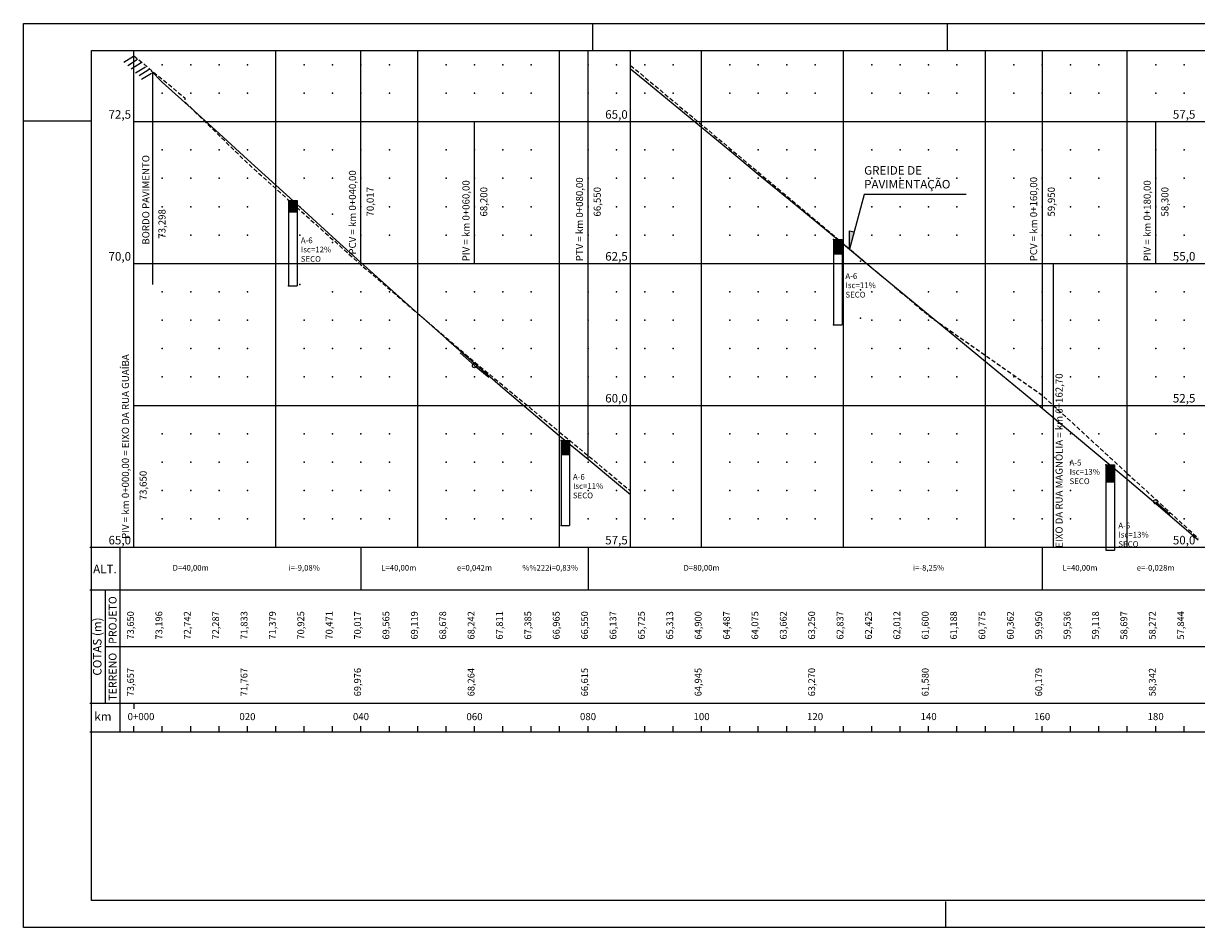
# Model space of a CAD drawing. Extents: x -89 to 1520, y 1111 to 1749.
# Drawn here: x -89 to 738, y 1111 to 1749 of the extents above; entities that cross this region are included whole.
import ezdxf
from ezdxf.enums import TextEntityAlignment as Align

# ---------------------------------------------------------------- set-up
doc = ezdxf.new("R2010")
doc.units = 0
doc.header["$LTSCALE"] = 3
doc.header["$MEASUREMENT"] = 0
doc.linetypes.add('DASHEDX2', pattern=[1.5, 1, -0.5])
doc.layers.get('0').update_dxf_attribs({"linetype": 'CONTINUOUS'})
for name, color, linetype in [('COTA-ALT', 10, 'CONTINUOUS'), ('ELEH-ALT', 10, 'CONTINUOUS'), ('ELEMENTOS', 5, 'CONTINUOUS'), ('ELEV-ALT', 13, 'CONTINUOUS'), ('ESTQ-ALT', 13, 'CONTINUOUS'), ('FURO-SOND', 5, 'CONTINUOUS'), ('LINHAS', 10, 'CONTINUOUS'), ('PRAN-ALT', 10, 'CONTINUOUS'), ('PRAN-PLA', 7, 'CONTINUOUS'), ('PROJ-ALT', 3, 'CONTINUOUS'), ('TERR-ALT', 2, 'DASHEDX2')]:
    doc.layers.add(name, color=color, linetype=linetype)
doc.styles.get("Standard").update_dxf_attribs({"font": 'SERIA'})

# ---------------------------------------------------------------- blocks, each defined once
blk = doc.blocks.new('REGUA')
at = {"layer": 'ESTQ-ALT'}
for s, p in [('0+000', (15, 10)), ('020', (90, 10)), ('040', (170, 10)), ('060', (250, 10)), ('080', (330, 10))]:
    blk.add_text(s, height=5, dxfattribs=at).set_placement(p, align=Align.MIDDLE)

msp = doc.modelspace()

# ---------------------------------------------------------------- hatches: boundary and pattern name
at = {"layer": 'FURO-SOND', "linetype": 'CONTINUOUS'}
h = msp.add_hatch(dxfattribs=at)
h.set_pattern_fill('ANSI31', color=256, scale=5, style=0)
h.set_pattern_definition([(45, (-1219.94426, 64.26654), (-0.44194174, 0.44194174), [])])
h.paths.add_polyline_path([(104.07, 1623.64), (98.07, 1623.64), (98.07, 1615.64), (104.07, 1615.64)])
h = msp.add_hatch(dxfattribs=at)
h.set_pattern_fill('ANSI31', color=256, scale=5, style=0)
h.set_pattern_definition([(45, (-889.72593, 36.7999), (-0.44194174, 0.44194174), [])])
h.paths.add_polyline_path([(488.07, 1596.18), (482.07, 1596.18), (482.07, 1586.18), (488.07, 1586.18)])
h = msp.add_hatch(dxfattribs=at)
h.set_pattern_fill('ANSI31', color=256, scale=5, style=0)
h.set_pattern_definition([(45, (-1081.72593, -104.71674), (-0.44194174, 0.44194174), [])])
h.paths.add_polyline_path([(296.07, 1454.66), (290.07, 1454.66), (290.07, 1444.66), (296.07, 1444.66)])
h = msp.add_hatch(dxfattribs=at)
h.set_pattern_fill('ANSI31', color=256, scale=5, style=0)
h.set_pattern_definition([(45, (-684.5828, -122.02097), (-0.44194174, 0.44194174), [])])
h.paths.add_polyline_path([(674.07, 1425.36), (680.07, 1425.36), (680.07, 1437.36), (674.07, 1437.36)])

# ---------------------------------------------------------------- linework, layer by layer
at = {"linetype": 'CONTINUOUS'}
msp.add_lwpolyline([(1501.07, 1130.49), (-40.93, 1130.49), (-40.93, 1729.38), (1501.07, 1729.38)], close=True, dxfattribs=at)
at = {"layer": 'ELEMENTOS', "linetype": 'CONTINUOUS'}
for p, q in [((-11.17, 1725.34), (-18.12, 1721.01)), ((-8.37, 1723.03), (-15.32, 1718.7)), ((-5.9, 1720.73), (-12.84, 1716.39)), ((-2.76, 1717.76), (-9.71, 1713.43)), ((-0.29, 1715.95), (-7.24, 1711.62)), ((1.36, 1713.32), (-5.59, 1708.98))]:
    msp.add_line(p, q, dxfattribs=at)
at = {"layer": 'ELEV-ALT', "flags": 128}
for points in [[(149.07, 1580.04), (149.07, 1729.38)], [(309.07, 1441.38), (309.07, 1729.38)], [(629.07, 1729.38), (629.07, 1477.38)], [(2.35, 1564.44), (2.35, 1713.77)], [(229.07, 1579.38), (229.07, 1679.38)], [(709.07, 1579.38), (709.07, 1679.38)], [(636.82, 1579.38), (636.82, 1379.68)], [(229.07, 1507.38), (219.07, 1516.46)], [(229.07, 1507.38), (239.07, 1499.13)], [(-10.93, 1379.38), (-10.93, 1479.38)], [(709.07, 1411.38), (719.07, 1402.57)], [(149.07, 1379.38), (149.07, 1349.38)], [(309.07, 1379.38), (309.07, 1349.38)], [(629.07, 1379.38), (629.07, 1349.38)]]:
    msp.add_lwpolyline(points, dxfattribs=at)
at = {"layer": 'ELEV-ALT'}
for centre in [(229.07, 1507.38), (709.07, 1411.38)]:
    msp.add_circle(centre, 1.5, dxfattribs=at)
at = {"layer": 'FURO-SOND', "linetype": 'CONTINUOUS'}
for p, q in [((98.07, 1623.64), (98.07, 1563.64)), ((98.07, 1623.64), (104.07, 1623.64)), ((104.07, 1623.64), (104.07, 1563.64)), ((98.07, 1615.64), (104.07, 1615.64)), ((482.07, 1596.18), (482.07, 1536.18)), ((482.07, 1596.18), (488.07, 1596.18)), ((488.07, 1596.18), (488.07, 1536.18)), ((482.07, 1586.18), (488.07, 1586.18)), ((98.07, 1563.64), (104.07, 1563.64)), ((482.07, 1536.18), (488.07, 1536.18)), ((290.07, 1454.66), (290.07, 1394.66)), ((290.07, 1454.66), (296.07, 1454.66)), ((296.07, 1454.66), (296.07, 1394.66)), ((290.07, 1444.66), (296.07, 1444.66)), ((674.07, 1437.36), (674.07, 1377.36)), ((674.07, 1437.36), (680.07, 1437.36)), ((680.07, 1437.36), (680.07, 1377.36)), ((674.07, 1425.36), (680.07, 1425.36)), ((290.07, 1394.66), (296.07, 1394.66)), ((674.07, 1377.36), (680.07, 1377.36))]:
    msp.add_line(p, q, dxfattribs=at)
at = {"layer": 'FURO-SOND', "color": 10}
for p in [(98.07, 1623.64), (482.07, 1596.18), (98.07, 1563.64), (106.07, 1564.59), (674.07, 1437.36)]:
    msp.add_point(p, dxfattribs=at)
at = {"layer": 'FURO-SOND'}
msp.add_point((290.07, 1454.66), dxfattribs=at)
at = {"layer": 'LINHAS', "linetype": 'CONTINUOUS'}
for p, q in [((312.27, 1748.16), (312.27, 1729.13)), ((562.19, 1748.16), (562.19, 1729.13)), ((-40.93, 1679.57), (-88.56, 1679.57)), ((561.14, 1111.36), (561.14, 1129.72))]:
    msp.add_line(p, q, dxfattribs=at)
at = {"layer": 'PRAN-ALT', "color": 13}
for p, q in [((-10.93, 1379.38), (-10.93, 1729.38)), ((-41.93, 1379.38), (1289.07, 1379.38)), ((-20.93, 1379.38), (-20.93, 1249.38)), ((-41.93, 1349.38), (1289.07, 1349.38)), ((-30.93, 1309.38), (1289.07, 1309.38)), ((-41.93, 1269.38), (1289.07, 1269.38)), ((-10.93, 1269.38), (-10.93, 1265.38)), ((-41.93, 1249.38), (1289.07, 1249.38)), ((-10.93, 1249.38), (-10.93, 1253.38)), ((9.07, 1249.38), (9.07, 1253.38)), ((29.07, 1249.38), (29.07, 1253.38)), ((49.07, 1249.38), (49.07, 1253.38)), ((69.07, 1249.38), (69.07, 1253.38)), ((89.07, 1249.38), (89.07, 1253.38)), ((109.07, 1249.38), (109.07, 1253.38)), ((129.07, 1249.38), (129.07, 1253.38)), ((149.07, 1249.38), (149.07, 1253.38)), ((169.07, 1249.38), (169.07, 1253.38)), ((189.07, 1249.38), (189.07, 1253.38)), ((209.07, 1249.38), (209.07, 1253.38)), ((229.07, 1249.38), (229.07, 1253.38)), ((249.07, 1249.38), (249.07, 1253.38)), ((269.07, 1249.38), (269.07, 1253.38)), ((289.07, 1249.38), (289.07, 1253.38)), ((309.07, 1249.38), (309.07, 1253.38)), ((329.07, 1249.38), (329.07, 1253.38)), ((349.07, 1249.38), (349.07, 1253.38)), ((369.07, 1249.38), (369.07, 1253.38)), ((389.07, 1249.38), (389.07, 1253.38)), ((409.07, 1249.38), (409.07, 1253.38)), ((429.07, 1249.38), (429.07, 1253.38)), ((449.07, 1249.38), (449.07, 1253.38)), ((469.07, 1249.38), (469.07, 1253.38)), ((489.07, 1249.38), (489.07, 1253.38)), ((509.07, 1249.38), (509.07, 1253.38)), ((529.07, 1249.38), (529.07, 1253.38)), ((549.07, 1249.38), (549.07, 1253.38)), ((569.07, 1249.38), (569.07, 1253.38)), ((589.07, 1249.38), (589.07, 1253.38)), ((609.07, 1249.38), (609.07, 1253.38)), ((629.07, 1249.38), (629.07, 1253.38)), ((649.07, 1249.38), (649.07, 1253.38)), ((669.07, 1249.38), (669.07, 1253.38)), ((689.07, 1249.38), (689.07, 1253.38)), ((709.07, 1249.38), (709.07, 1253.38)), ((729.07, 1249.38), (729.07, 1253.38))]:
    msp.add_line(p, q, dxfattribs=at)
at = {"layer": 'PRAN-ALT', "color": 10}
for p, q in [((89.07, 1379.38), (89.07, 1729.38)), ((189.07, 1379.38), (189.07, 1729.38)), ((289.07, 1379.38), (289.07, 1729.38)), ((339.07, 1379.38), (339.07, 1729.38)), ((389.07, 1379.38), (389.07, 1729.38)), ((489.07, 1379.38), (489.07, 1729.38)), ((589.07, 1379.38), (589.07, 1729.38)), ((689.07, 1379.38), (689.07, 1729.38)), ((-10.93, 1679.38), (1289.07, 1679.38)), ((-10.93, 1579.38), (1289.07, 1579.38)), ((-10.93, 1479.38), (1289.07, 1479.38))]:
    msp.add_line(p, q, dxfattribs=at)
at = {"layer": 'PRAN-ALT', "color": 13, "linetype": 'CONTINUOUS'}
msp.add_line((-30.93, 1269.38), (-30.93, 1349.38), dxfattribs=at)
at = {"layer": 'PRAN-ALT', "color": 10}
for p in [(9.07, 1719.38), (29.07, 1719.38), (49.07, 1719.38), (69.07, 1719.38), (109.07, 1719.38), (129.07, 1719.38), (149.07, 1719.38), (169.07, 1719.38), (209.07, 1719.38), (229.07, 1719.38), (249.07, 1719.38), (269.07, 1719.38), (309.07, 1719.38), (329.07, 1719.38), (349.07, 1719.38), (369.07, 1719.38), (409.07, 1719.38), (429.07, 1719.38), (449.07, 1719.38), (469.07, 1719.38), (509.07, 1719.38), (529.07, 1719.38), (549.07, 1719.38), (569.07, 1719.38), (609.07, 1719.38), (629.07, 1719.38), (649.07, 1719.38), (669.07, 1719.38), (709.07, 1719.38), (729.07, 1719.38), (9.07, 1699.38), (29.07, 1699.38), (49.07, 1699.38), (69.07, 1699.38), (109.07, 1699.38), (129.07, 1699.38), (149.07, 1699.38), (169.07, 1699.38), (209.07, 1699.38), (229.07, 1699.38), (249.07, 1699.38), (269.07, 1699.38), (309.07, 1699.38), (329.07, 1699.38), (349.07, 1699.38), (369.07, 1699.38), (409.07, 1699.38), (429.07, 1699.38), (449.07, 1699.38), (469.07, 1699.38), (509.07, 1699.38), (529.07, 1699.38), (549.07, 1699.38), (569.07, 1699.38), (609.07, 1699.38), (629.07, 1699.38), (649.07, 1699.38), (669.07, 1699.38), (709.07, 1699.38), (729.07, 1699.38), (9.07, 1659.38), (29.07, 1659.38), (49.07, 1659.38), (69.07, 1659.38), (109.07, 1659.38), (129.07, 1659.38), (149.07, 1659.38), (169.07, 1659.38), (209.07, 1659.38), (229.07, 1659.38), (249.07, 1659.38), (269.07, 1659.38), (309.07, 1659.38), (329.07, 1659.38), (349.07, 1659.38), (369.07, 1659.38), (409.07, 1659.38), (429.07, 1659.38), (449.07, 1659.38), (469.07, 1659.38), (509.07, 1659.38), (529.07, 1659.38), (549.07, 1659.38), (569.07, 1659.38), (609.07, 1659.38), (629.07, 1659.38), (649.07, 1659.38), (669.07, 1659.38), (709.07, 1659.38), (729.07, 1659.38), (9.07, 1639.38), (29.07, 1639.38), (49.07, 1639.38), (69.07, 1639.38), (109.07, 1639.38), (129.07, 1639.38), (149.07, 1639.38), (169.07, 1639.38), (209.07, 1639.38), (229.07, 1639.38), (249.07, 1639.38), (269.07, 1639.38), (309.07, 1639.38), (329.07, 1639.38), (349.07, 1639.38), (369.07, 1639.38), (409.07, 1639.38), (429.07, 1639.38), (449.07, 1639.38), (469.07, 1639.38), (509.07, 1639.38), (529.07, 1639.38), (549.07, 1639.38), (569.07, 1639.38), (609.07, 1639.38), (629.07, 1639.38), (649.07, 1639.38), (669.07, 1639.38), (709.07, 1639.38), (729.07, 1639.38), (9.07, 1619.38), (29.07, 1619.38), (49.07, 1619.38), (69.07, 1619.38), (106.07, 1619.38), (129.07, 1614.16), (149.07, 1619.38), (169.07, 1619.38), (209.07, 1619.38), (229.07, 1619.38), (249.07, 1619.38), (269.07, 1619.38), (309.07, 1619.38), (329.07, 1619.38), (349.07, 1619.38), (369.07, 1619.38), (409.07, 1619.38), (429.07, 1619.38), (449.07, 1619.38), (469.07, 1619.38), (509.07, 1619.38), (529.07, 1619.38), (549.07, 1619.38), (569.07, 1619.38), (609.07, 1619.38), (629.07, 1619.38), (649.07, 1619.38), (669.07, 1619.38), (709.07, 1619.38), (729.07, 1619.38), (9.07, 1599.38), (29.07, 1599.38), (49.07, 1599.38), (69.07, 1599.38), (106.07, 1599.38), (149.07, 1599.38), (169.07, 1599.38), (209.07, 1599.38), (229.07, 1599.38), (249.07, 1599.38), (269.07, 1599.38), (309.07, 1599.38), (329.07, 1599.38), (349.07, 1599.38), (369.07, 1599.38), (409.07, 1599.38), (429.07, 1599.38), (449.07, 1599.38), (469.07, 1599.38), (509.07, 1599.38), (529.07, 1599.38), (549.07, 1599.38), (569.07, 1599.38), (609.07, 1599.38), (629.07, 1599.38), (649.07, 1599.38), (669.07, 1599.38), (709.07, 1599.38), (729.07, 1599.38), (129.07, 1594.16), (501.07, 1580.89), (9.07, 1559.38), (29.07, 1559.38), (49.07, 1559.38), (69.07, 1559.38), (129.07, 1559.38), (149.07, 1559.38), (169.07, 1559.38), (209.07, 1559.38), (229.07, 1559.38), (249.07, 1559.38), (269.07, 1559.38), (309.07, 1559.38), (329.07, 1559.38), (349.07, 1559.38), (369.07, 1559.38), (409.07, 1559.38), (429.07, 1559.38), (449.07, 1559.38), (469.07, 1559.38), (529.07, 1559.38), (549.07, 1559.38), (569.07, 1559.38), (609.07, 1559.38), (629.07, 1559.38), (649.07, 1559.38), (669.07, 1559.38), (709.07, 1559.38), (729.07, 1559.38), (9.07, 1539.38), (29.07, 1539.38), (49.07, 1539.38), (69.07, 1539.38), (109.07, 1539.38), (129.07, 1539.38), (149.07, 1539.38), (169.07, 1539.38), (209.07, 1539.38), (229.07, 1539.38), (249.07, 1539.38), (269.07, 1539.38), (309.07, 1539.38), (329.07, 1539.38), (349.07, 1539.38), (369.07, 1539.38), (409.07, 1539.38), (429.07, 1539.38), (449.07, 1539.38), (469.07, 1539.38), (501.07, 1540.89), (509.07, 1539.38), (529.07, 1539.38), (549.07, 1539.38), (569.07, 1539.38), (609.07, 1539.38), (629.07, 1539.38), (649.07, 1539.38), (669.07, 1539.38), (709.07, 1539.38), (729.07, 1539.38), (482.07, 1536.18), (9.07, 1519.38), (29.07, 1519.38), (49.07, 1519.38), (69.07, 1519.38), (109.07, 1519.38), (129.07, 1519.38), (149.07, 1519.38), (169.07, 1519.38), (209.07, 1519.38), (229.07, 1519.38), (249.07, 1519.38), (269.07, 1519.38), (309.07, 1519.38), (329.07, 1519.38), (349.07, 1519.38), (369.07, 1519.38), (409.07, 1519.38), (429.07, 1519.38), (449.07, 1519.38), (469.07, 1519.38), (509.07, 1519.38), (529.07, 1519.38), (549.07, 1519.38), (569.07, 1519.38), (609.07, 1519.38), (629.07, 1519.38), (649.07, 1519.38), (669.07, 1519.38), (709.07, 1519.38), (729.07, 1519.38), (9.07, 1499.38), (29.07, 1499.38), (49.07, 1499.38), (69.07, 1499.38), (109.07, 1499.38), (129.07, 1499.38), (149.07, 1499.38), (169.07, 1499.38), (209.07, 1499.38), (229.07, 1499.38), (249.07, 1499.38), (269.07, 1499.38), (309.07, 1499.38), (329.07, 1499.38), (349.07, 1499.38), (369.07, 1499.38), (409.07, 1499.38), (429.07, 1499.38), (449.07, 1499.38), (469.07, 1499.38), (509.07, 1499.38), (529.07, 1499.38), (549.07, 1499.38), (569.07, 1499.38), (609.07, 1499.38), (629.07, 1499.38), (649.07, 1499.38), (669.07, 1499.38), (709.07, 1499.38), (729.07, 1499.38), (9.07, 1459.38), (29.07, 1459.38), (49.07, 1459.38), (69.07, 1459.38), (109.07, 1459.38), (129.07, 1459.38), (149.07, 1459.38), (169.07, 1459.38), (209.07, 1459.38), (229.07, 1459.38), (249.07, 1459.38), (269.07, 1459.38), (309.07, 1459.38), (329.07, 1459.38), (349.07, 1459.38), (369.07, 1459.38), (409.07, 1459.38), (429.07, 1459.38), (449.07, 1459.38), (469.07, 1459.38), (509.07, 1459.38), (529.07, 1459.38), (549.07, 1459.38), (569.07, 1459.38), (609.07, 1459.38), (629.07, 1459.38), (649.07, 1459.38), (669.07, 1459.38), (709.07, 1459.38), (729.07, 1459.38), (9.07, 1439.38), (29.07, 1439.38), (49.07, 1439.38), (69.07, 1439.38), (109.07, 1439.38), (129.07, 1439.38), (149.07, 1439.38), (169.07, 1439.38), (209.07, 1439.38), (229.07, 1439.38), (249.07, 1439.38), (269.07, 1439.38), (309.07, 1439.38), (329.07, 1439.38), (349.07, 1439.38), (369.07, 1439.38), (409.07, 1439.38), (429.07, 1439.38), (449.07, 1439.38), (469.07, 1439.38), (509.07, 1439.38), (529.07, 1439.38), (549.07, 1439.38), (569.07, 1439.38), (609.07, 1439.38), (629.07, 1439.38), (649.07, 1439.38), (729.07, 1439.38), (9.07, 1419.38), (29.07, 1419.38), (49.07, 1419.38), (69.07, 1419.38), (109.07, 1419.38), (129.07, 1419.38), (149.07, 1419.38), (169.07, 1419.38), (209.07, 1419.38), (229.07, 1419.38), (249.07, 1419.38), (269.07, 1419.38), (309.07, 1419.38), (329.07, 1419.38), (349.07, 1419.38), (369.07, 1419.38), (409.07, 1419.38), (429.07, 1419.38), (449.07, 1419.38), (469.07, 1419.38), (509.07, 1419.38), (529.07, 1419.38), (549.07, 1419.38), (569.07, 1419.38), (609.07, 1419.38), (629.07, 1419.38), (649.07, 1419.38), (729.07, 1419.38), (9.07, 1399.38), (29.07, 1399.38), (49.07, 1399.38), (69.07, 1399.38), (109.07, 1399.38), (129.07, 1399.38), (149.07, 1399.38), (169.07, 1399.38), (209.07, 1399.38), (229.07, 1399.38), (249.07, 1399.38), (269.07, 1399.38), (309.07, 1399.38), (329.07, 1399.38), (349.07, 1399.38), (369.07, 1399.38), (409.07, 1399.38), (429.07, 1399.38), (449.07, 1399.38), (469.07, 1399.38), (509.07, 1399.38), (529.07, 1399.38), (549.07, 1399.38), (569.07, 1399.38), (609.07, 1399.38), (629.07, 1399.38), (649.07, 1399.38), (729.07, 1399.38), (290.07, 1394.66)]:
    msp.add_point(p, dxfattribs=at)
at = {"layer": 'PRAN-ALT', "color": 13}
for p in [(501.07, 1560.89), (509.07, 1559.38)]:
    msp.add_point(p, dxfattribs=at)
at = {"layer": 'PRAN-PLA', "color": 10, "linetype": 'CONTINUOUS'}
msp.add_lwpolyline([(1520.2, 1748.51), (1520.2, 1111.36), (-88.76, 1111.36), (-88.76, 1748.51)], close=True, dxfattribs=at)
at = {"layer": 'PROJ-ALT'}
for p, q in [((-10.93, 1725.38), (-10.93, 1725.38)), ((9.07, 1707.21), (24.87, 1692.86)), ((24.87, 1692.86), (25.27, 1692.5)), ((25.27, 1692.5), (29.07, 1689.04)), ((29.07, 1689.04), (49.07, 1670.88)), ((49.07, 1670.88), (69.07, 1652.71)), ((69.07, 1652.71), (89.07, 1634.54)), ((89.07, 1634.54), (109.07, 1616.38)), ((109.07, 1616.38), (129.07, 1598.21)), ((129.07, 1598.21), (149.07, 1580.04)), ((149.07, 1580.04), (169.07, 1561.98)), ((169.07, 1561.98), (189.07, 1544.13)), ((189.07, 1544.13), (209.07, 1526.48)), ((209.07, 1526.48), (229.07, 1509.04)), ((229.07, 1509.04), (249.07, 1491.81)), ((249.07, 1491.81), (269.07, 1474.79)), ((269.07, 1474.79), (289.07, 1457.98))]:
    msp.add_line(p, q, dxfattribs=at)
at = {"layer": 'PROJ-ALT', "linetype": 'CONTINUOUS'}
msp.add_line((9.07, 1707.21), (1.32, 1715.02), dxfattribs=at)
at = {"layer": 'PROJ-ALT', "flags": 128}
for points in [[(339.07, 1716.63), (349.07, 1708.38), (369.07, 1691.88), (389.07, 1675.38), (409.07, 1658.88), (429.07, 1642.38), (449.07, 1625.88), (469.07, 1609.38), (489.07, 1592.88), (509.07, 1576.38), (529.07, 1559.88), (549.07, 1543.38), (569.07, 1526.88), (589.07, 1510.38), (609.07, 1493.88), (629.07, 1477.38), (649.07, 1460.81), (669.07, 1444.1), (689.07, 1427.25)], [(289.07, 1457.98), (309.07, 1441.38), (329.07, 1424.88), (339.07, 1416.63)], [(689.07, 1427.25), (709.07, 1410.25), (729.07, 1393.12), (739.07, 1384.49)]]:
    msp.add_lwpolyline(points, dxfattribs=at)
at = {"layer": 'PROJ-ALT', "color": 13, "linetype": 'CONTINUOUS'}
msp.add_lwpolyline([(575.62, 1628.08), (503.77, 1628.08), (493.42, 1589.44), (493.42, 1602.44), (496.64, 1601.6)], dxfattribs=at)
msp.add_solid([(496.64, 1601.6), (493.42, 1589.44), (493.42, 1602.44), (493.42, 1589.44)], dxfattribs=at)
at = {"layer": 'TERR-ALT', "flags": 128}
for points in [[(-10.93, 1725.66), (-10.93, 1725.66), (9.07, 1709.19), (24.87, 1696.18), (25.27, 1692.94), (29.07, 1689.22), (49.07, 1669.64), (69.07, 1650.06), (89.07, 1632.15), (109.07, 1614.24), (129.07, 1596.33), (149.07, 1578.42), (169.07, 1561.3), (189.07, 1544.18), (209.07, 1527.06), (229.07, 1509.94), (249.07, 1493.45), (269.07, 1476.96), (289.07, 1460.47)], [(339.07, 1718.93), (349.07, 1710.58), (369.07, 1693.88), (389.07, 1677.18), (409.07, 1660.43), (429.07, 1643.68), (449.07, 1626.93), (469.07, 1610.18), (489.07, 1593.28), (509.07, 1576.38), (529.07, 1559.48), (549.07, 1542.58), (569.07, 1528.57), (589.07, 1514.56), (609.07, 1500.55), (629.07, 1486.54), (649.07, 1468.17), (669.07, 1449.8), (689.07, 1431.43)], [(289.07, 1460.47), (309.07, 1443.98), (329.07, 1427.28), (339.07, 1418.93)], [(689.07, 1431.43), (709.07, 1413.06), (729.07, 1394.82), (739.07, 1385.7)]]:
    msp.add_lwpolyline(points, dxfattribs=at)

# ---------------------------------------------------------------- block references
at = {"layer": 'PRAN-ALT', "linetype": 'CONTINUOUS'}
msp.add_blockref('REGUA', (-20.93, 1249.38), dxfattribs=at)

# ---------------------------------------------------------------- texts
at = {"layer": 'COTA-ALT'}
for s, p in [('72,5', (-12.93, 1681.38)), ('65,0', (337.07, 1681.38)), ('57,5', (737.07, 1681.38)), ('70,0', (-12.93, 1581.38)), ('62,5', (337.07, 1581.38)), ('55,0', (737.07, 1581.38)), ('60,0', (337.07, 1481.38)), ('52,5', (737.07, 1481.38)), ('65,0', (-12.93, 1381.38)), ('57,5', (337.07, 1381.38)), ('50,0', (737.07, 1381.38))]:
    msp.add_text(s, height=6, dxfattribs=at).set_placement(p, align=Align.RIGHT)
for s, p in [('  73,650', (-10.93, 1311.38)), ('  73,196', (9.07, 1311.38)), ('  72,742', (29.07, 1311.38)), ('  72,287', (49.07, 1311.38)), ('  71,833', (69.07, 1311.38)), ('  71,379', (89.07, 1311.38)), ('  70,925', (109.07, 1311.38)), ('  70,471', (129.07, 1311.38)), ('  70,017', (149.07, 1311.38)), ('  69,565', (169.07, 1311.38)), ('  69,119', (189.07, 1311.38)), ('  68,678', (209.07, 1311.38)), ('  68,242', (229.07, 1311.38)), ('  67,811', (249.07, 1311.38)), ('  67,385', (269.07, 1311.38)), ('  66,965', (289.07, 1311.38)), ('  66,550', (309.07, 1311.38)), ('  66,137', (329.07, 1311.38)), ('  65,725', (349.07, 1311.38)), ('  65,313', (369.07, 1311.38)), ('  64,900', (389.07, 1311.38)), ('  64,487', (409.07, 1311.38)), ('  64,075', (429.07, 1311.38)), ('  63,662', (449.07, 1311.38)), ('  63,250', (469.07, 1311.38)), ('  62,837', (489.07, 1311.38)), ('  62,425', (509.07, 1311.38)), ('  62,012', (529.07, 1311.38)), ('  61,600', (549.07, 1311.38)), ('  61,188', (569.07, 1311.38)), ('  60,775', (589.07, 1311.38)), ('  60,362', (609.07, 1311.38)), ('  59,950', (629.07, 1311.38)), ('  59,536', (649.07, 1311.38)), ('  59,118', (669.07, 1311.38)), ('  58,697', (689.07, 1311.38)), ('  58,272', (709.07, 1311.38)), ('  57,844', (729.07, 1311.38)), ('  73,657', (-10.93, 1271.38)), ('  71,767', (69.07, 1271.38)), ('  69,976', (149.07, 1271.38)), ('  68,264', (229.07, 1271.38)), ('  66,615', (309.07, 1271.38)), ('  64,945', (389.07, 1271.38)), ('  63,270', (469.07, 1271.38)), ('  61,580', (549.07, 1271.38)), ('  60,179', (629.07, 1271.38)), ('  58,342', (709.07, 1271.38))]:
    msp.add_text(s, height=4.8, rotation=90, dxfattribs=at).set_placement(p)
at = {"layer": 'ELEH-ALT'}
for s, p in [('D=40,00m', (29.07, 1364.38)), ('i=-9,08%', (109.07, 1364.38)), ('L=40,00m', (175.74, 1364.38)), ('e=0,042m', (229.07, 1364.38)), ('%%222i=0,83%', (282.4, 1364.38)), ('D=80,00m', (389.07, 1364.38)), ('i=-8,25%', (549.07, 1364.38)), ('L=40,00m', (655.74, 1364.38)), ('e=-0,028m', (709.07, 1364.38))]:
    msp.add_text(s, height=4, dxfattribs=at).set_placement(p, align=Align.MIDDLE)
at = {"layer": 'ELEV-ALT'}
for s, p in [('BORDO PAVIMENTO', (-0.05, 1592.6)), (' PCV = km 0+040,00', (145.57, 1584.08)), (' PIV = km 0+060,00', (225.57, 1579.38)), (' PTV = km 0+080,00', (305.57, 1579.38)), (' PCV = km 0+160,00', (625.57, 1579.38)), (' PIV = km 0+180,00', (705.57, 1579.38)), ('  70,017', (158.07, 1609.38)), ('  68,200', (238.07, 1609.38)), ('  66,550', (318.07, 1609.38)), ('  59,950', (638.07, 1609.38)), ('  58,300', (718.07, 1609.38)), ('  73,298', (11.35, 1593.77)), (' PIV = km 0+000,00 = EIXO DA RUA GUAÍBA', (-14.43, 1383.72)), ('EIXO DA RUA MAGNÓLIA = km 0+162,70', (643.5, 1379)), ('  73,650', (-1.93, 1409.38))]:
    msp.add_text(s, height=5, rotation=90, dxfattribs=at).set_placement(p)
at = {"layer": 'ESTQ-ALT'}
for s, p in [('100', (389.07, 1259.38)), ('120', (469.07, 1259.38)), ('140', (549.07, 1259.38)), ('160', (629.07, 1259.38)), ('180', (709.07, 1259.38))]:
    msp.add_text(s, height=5, dxfattribs=at).set_placement(p, align=Align.MIDDLE)
at = {"layer": 'FURO-SOND', "color": 13}
for s, p in [('A-6', (106.68, 1593.62)), ('Isc=12%', (106.77, 1587.16)), ('SECO', (106.68, 1580.52)), ('A-6', (490.44, 1568.45)), ('Isc=11%', (490.53, 1561.99)), ('SECO', (490.44, 1555.36)), ('A-5', (648.39, 1436.96)), ('A-6', (298.44, 1426.94)), ('Isc=13%', (648.48, 1430.5)), ('Isc=11%', (298.53, 1420.47)), ('SECO', (648.39, 1423.86)), ('SECO', (298.44, 1413.84)), ('A-6', (682.77, 1392.65)), ('Isc=13%', (682.85, 1386.19)), ('SECO', (682.77, 1379.55))]:
    msp.add_text(s, height=4.052, dxfattribs=at).set_placement(p)
at = {"layer": 'PRAN-ALT', "color": 13, "linetype": 'CONTINUOUS'}
for s, p in [('ALT.', (-39.64, 1361.04)), ('km', (-38.79, 1257.11))]:
    msp.add_text(s, height=6, dxfattribs=at).set_placement(p)
for s, p in [('PROJETO', (-23.17, 1311.25)), ('TERRENO', (-23.18, 1271.14))]:
    msp.add_text(s, height=5.5, rotation=90, dxfattribs=at).set_placement(p)
msp.add_text('COTAS (m)', height=6, rotation=90, dxfattribs=at).set_placement((-33.77, 1309.38), align=Align.CENTER)
at = {"layer": 'PROJ-ALT', "color": 13, "linetype": 'CONTINUOUS'}
for s, p in [('GREIDE DE', (503.63, 1641.94)), ('PAVIMENTAÇÃO', (503.63, 1632.22))]:
    msp.add_text(s, height=6, dxfattribs=at).set_placement(p)

doc.saveas('drawing.dxf')
